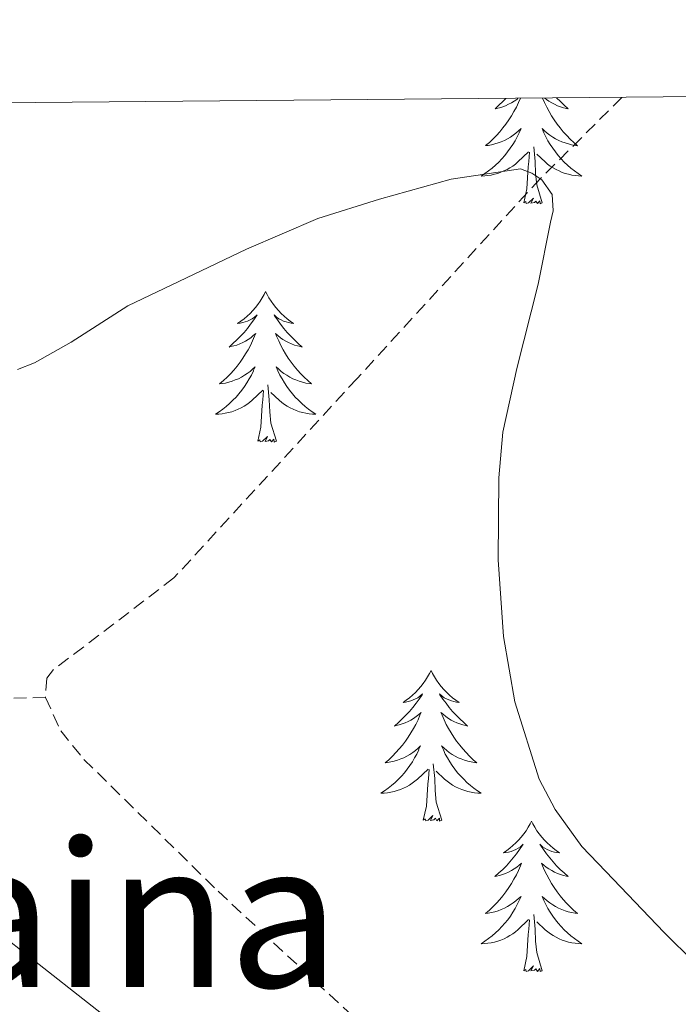
# Model space of a CAD drawing. Units: metres. Extents: x 558669 to 563150, y 4744484 to 4747493.
# Drawn here: x 562215 to 562267, y 4747149 to 4747227 of the extents above; entities that cross this region are included whole.
import ezdxf
from ezdxf.enums import TextEntityAlignment as Align

# ---------------------------------------------------------------- set-up
doc = ezdxf.new("R2010")
doc.units = ezdxf.units.M
doc.header["$MEASUREMENT"] = 0
doc.linetypes.add('TRAZOSX2', pattern=[1.5, 1, -0.5])
for name, color, linetype, lineweight in [('Level 11', 142, 'Continuous', 13), ('Level 36', 19, 'Continuous', 40), ('Level 45', 19, 'Continuous', 0), ('Level 5', 36, 'Continuous', 0), ('Level 61', 19, 'Continuous', 0)]:
    doc.layers.add(name, color=color, linetype=linetype, lineweight=lineweight)
doc.styles.add('Arial', font='ARIAL.TTF', dxfattribs={"height": 0.2})

msp = doc.modelspace()

# ---------------------------------------------------------------- linework, layer by layer
at = {"layer": 'Level 11', "color": 142, "linetype": 'TRAZOSX2', "lineweight": 13}
for points in [[(562262.72, 4747221.09, 580.48), (562256.25, 4747214.65, 580.01), (562241.74, 4747198.84, 578.98), (562227.22, 4747183.03, 577.94), (562222.46, 4747179.4, 577.54), (562217.69, 4747175.78, 577.13), (562217.15, 4747175.11, 577.06), (562217.04, 4747173.58, 576.95)], [(562217.04, 4747173.58, 576.95), (562166.13, 4747172.2, 579.82), (562069.61, 4747165.95, 585)], [(562217.04, 4747173.58, 576.95), (562218.25, 4747170.94, 576.78), (562220.09, 4747168.67, 576.62), (562230.72, 4747158.22, 575.99), (562246.9, 4747143.23, 575.75)]]:
    msp.add_polyline3d(points, dxfattribs=at)
at = {"layer": 'Level 36', "color": 92, "linetype": 'Continuous', "lineweight": 0}
for points in [[(562254.67, 4747221.02, 0.01), (562254.52, 4747220.68, 0.01), (562254.35, 4747220.32, 0.01), (562254.16, 4747219.97, 0.01), (562253.96, 4747219.63, 0.01), (562253.75, 4747219.3, 0.01), (562253.52, 4747218.98, 0.01), (562253.29, 4747218.67, 0.01), (562253.04, 4747218.37, 0.01), (562252.77, 4747218.08, 0.01), (562252.5, 4747217.79, 0.01), (562252.21, 4747217.52, 0.01), (562251.91, 4747217.27, 0.01), (562252.11, 4747217.29, 0.01), (562252.38, 4747217.34, 0.01), (562252.64, 4747217.4, 0.01), (562252.9, 4747217.48, 0.01), (562253.15, 4747217.57, 0.01), (562253.4, 4747217.68, 0.01), (562253.64, 4747217.8, 0.01), (562253.88, 4747217.94, 0.01), (562254.1, 4747218.09, 0.01), (562254.32, 4747218.26, 0.01), (562254.52, 4747218.43, 0.01), (562254.72, 4747218.62, 0.01), (562254.58, 4747218.29, 0.01), (562254.42, 4747217.97, 0.01), (562254.25, 4747217.66, 0.01), (562254.07, 4747217.35, 0.01), (562253.87, 4747217.06, 0.01), (562253.66, 4747216.77, 0.01), (562253.44, 4747216.49, 0.01), (562253.2, 4747216.22, 0.01), (562252.96, 4747215.96, 0.01), (562252.7, 4747215.72, 0.01), (562252.43, 4747215.49, 0.01), (562252.15, 4747215.26, 0.01), (562251.86, 4747215.06, 0.01), (562251.57, 4747214.86, 0.01), (562251.84, 4747214.87, 0.01), (562252.1, 4747214.9, 0.01), (562252.36, 4747214.94, 0.01), (562252.62, 4747215, 0.01), (562252.88, 4747215.07, 0.01), (562253.13, 4747215.16, 0.01), (562253.37, 4747215.26, 0.01), (562253.61, 4747215.37, 0.01), (562253.84, 4747215.5, 0.01), (562254.06, 4747215.65, 0.01), (562254.27, 4747215.81, 0.01), (562254.48, 4747215.98, 0.01), (562255.32, 4747216.78, 0.01)], [(562253.53, 4747221.01, 0.01), (562253.27, 4747220.75, 0.01), (562252.97, 4747220.46, 0.01), (562252.66, 4747220.19, 0.01), (562252.78, 4747220.22, 0.01), (562253.02, 4747220.27, 0.01), (562253.27, 4747220.35, 0.01), (562253.5, 4747220.43, 0.01), (562253.73, 4747220.54, 0.01), (562253.96, 4747220.66, 0.01), (562254.17, 4747220.79, 0.01), (562254.38, 4747220.93, 0.01), (562254.48, 4747221.01, 0.01)], [(562256.43, 4747221.03, 0.01), (562256.59, 4747220.68, 0.01), (562256.76, 4747220.32, 0.01), (562256.94, 4747219.97, 0.01), (562257.14, 4747219.63, 0.01), (562257.35, 4747219.3, 0.01), (562257.58, 4747218.98, 0.01), (562257.82, 4747218.67, 0.01), (562258.07, 4747218.37, 0.01), (562258.34, 4747218.07, 0.01), (562258.61, 4747217.79, 0.01), (562258.9, 4747217.52, 0.01), (562259.19, 4747217.26, 0.01), (562259, 4747217.29, 0.01), (562258.73, 4747217.34, 0.01), (562258.47, 4747217.4, 0.01), (562258.21, 4747217.48, 0.01), (562257.95, 4747217.57, 0.01), (562257.71, 4747217.68, 0.01), (562257.46, 4747217.8, 0.01), (562257.23, 4747217.94, 0.01), (562257.01, 4747218.09, 0.01), (562256.79, 4747218.26, 0.01), (562256.58, 4747218.43, 0.01), (562256.39, 4747218.62, 0.01), (562256.53, 4747218.29, 0.01), (562256.68, 4747217.97, 0.01), (562256.85, 4747217.66, 0.01), (562257.04, 4747217.35, 0.01), (562257.23, 4747217.06, 0.01), (562257.44, 4747216.77, 0.01), (562257.67, 4747216.49, 0.01), (562257.9, 4747216.22, 0.01), (562258.15, 4747215.96, 0.01), (562258.41, 4747215.72, 0.01), (562258.68, 4747215.48, 0.01), (562258.95, 4747215.26, 0.01), (562259.24, 4747215.05, 0.01), (562259.53, 4747214.86, 0.01), (562259.27, 4747214.87, 0.01), (562259, 4747214.9, 0.01), (562258.74, 4747214.94, 0.01), (562258.48, 4747215, 0.01), (562258.23, 4747215.07, 0.01), (562257.98, 4747215.15, 0.01), (562257.74, 4747215.26, 0.01), (562257.5, 4747215.37, 0.01), (562257.27, 4747215.5, 0.01), (562257.04, 4747215.65, 0.01), (562256.83, 4747215.81, 0.01), (562256.63, 4747215.98, 0.01), (562255.97, 4747216.6, 0.01)], [(562257.54, 4747221.04, 0.01), (562257.84, 4747220.75, 0.01), (562258.14, 4747220.46, 0.01), (562258.45, 4747220.19, 0.01), (562258.33, 4747220.22, 0.01), (562258.08, 4747220.27, 0.01), (562257.84, 4747220.35, 0.01), (562257.6, 4747220.43, 0.01), (562257.37, 4747220.54, 0.01), (562257.15, 4747220.66, 0.01), (562256.93, 4747220.79, 0.01), (562256.73, 4747220.93, 0.01), (562256.6, 4747221.03, 0.01)], [(562256.4, 4747212.73, 0.01), (562255.98, 4747214.17, 0.01), (562255.88, 4747215.07, 0.01), (562255.84, 4747216.02, 0.01), (562255.74, 4747217.18, 0.01)], [(562254.93, 4747212.73, 0.01), (562255.18, 4747213.85, 0.01), (562255.29, 4747215.59, 0.01), (562255.34, 4747216.02, 0.01), (562255.4, 4747216.74, 0.01)], [(562256.4, 4747212.73, 0.01), (562256.23, 4747212.66, 0.01), (562256.21, 4747212.9, 0.01), (562256.02, 4747212.68, 0.01), (562255.9, 4747212.88, 0.01), (562255.78, 4747212.77, 0.01), (562255.51, 4747212.72, 0.01), (562255.7, 4747213.11, 0.01), (562255.32, 4747212.73, 0.01), (562255.13, 4747212.68, 0.01), (562255.09, 4747212.84, 0.01), (562254.93, 4747212.73, 0.01)], [(562234.48, 4747205.71, 0.01), (562234.37, 4747205.49, 0.01), (562234.22, 4747205.22, 0.01), (562234.05, 4747204.95, 0.01), (562233.87, 4747204.69, 0.01), (562233.68, 4747204.45, 0.01), (562233.47, 4747204.21, 0.01), (562233.25, 4747203.98, 0.01), (562233.02, 4747203.77, 0.01), (562232.78, 4747203.56, 0.01), (562232.53, 4747203.37, 0.01), (562232.27, 4747203.19, 0.01), (562232.47, 4747203.22, 0.01), (562232.67, 4747203.26, 0.01), (562232.87, 4747203.31, 0.01), (562233.06, 4747203.38, 0.01), (562233.25, 4747203.46, 0.01), (562233.43, 4747203.56, 0.01), (562233.61, 4747203.68, 0.01), (562233.81, 4747203.87, 0.01), (562233.77, 4747203.8, 0.01), (562233.54, 4747203.46, 0.01), (562233.3, 4747203.12, 0.01), (562233.04, 4747202.79, 0.01), (562232.78, 4747202.48, 0.01), (562232.5, 4747202.17, 0.01), (562232.2, 4747201.88, 0.01), (562231.9, 4747201.6, 0.01), (562231.59, 4747201.32, 0.01), (562231.71, 4747201.35, 0.01), (562231.96, 4747201.41, 0.01), (562232.2, 4747201.48, 0.01), (562232.44, 4747201.57, 0.01), (562232.67, 4747201.67, 0.01), (562232.89, 4747201.79, 0.01), (562233.1, 4747201.92, 0.01), (562233.31, 4747202.06, 0.01), (562233.51, 4747202.22, 0.01), (562233.7, 4747202.39, 0.01), (562233.61, 4747202.17, 0.01), (562233.45, 4747201.81, 0.01), (562233.28, 4747201.45, 0.01), (562233.1, 4747201.11, 0.01), (562232.9, 4747200.77, 0.01), (562232.68, 4747200.44, 0.01), (562232.46, 4747200.11, 0.01), (562232.22, 4747199.8, 0.01), (562231.97, 4747199.5, 0.01), (562231.7, 4747199.21, 0.01), (562231.43, 4747198.93, 0.01), (562231.14, 4747198.66, 0.01), (562230.84, 4747198.4, 0.01), (562231.04, 4747198.42, 0.01), (562231.31, 4747198.47, 0.01), (562231.57, 4747198.53, 0.01), (562231.83, 4747198.61, 0.01), (562232.08, 4747198.71, 0.01), (562232.33, 4747198.81, 0.01), (562232.57, 4747198.94, 0.01), (562232.81, 4747199.08, 0.01), (562233.03, 4747199.22, 0.01), (562233.25, 4747199.39, 0.01), (562233.45, 4747199.56, 0.01), (562233.65, 4747199.75, 0.01), (562233.51, 4747199.43, 0.01)], [(562234.48, 4747205.71, 0.01), (562234.6, 4747205.49, 0.01), (562234.75, 4747205.22, 0.01), (562234.92, 4747204.95, 0.01), (562235.1, 4747204.69, 0.01), (562235.3, 4747204.45, 0.01), (562235.5, 4747204.21, 0.01), (562235.72, 4747203.98, 0.01), (562235.95, 4747203.77, 0.01), (562236.19, 4747203.56, 0.01), (562236.44, 4747203.37, 0.01), (562236.7, 4747203.19, 0.01), (562236.5, 4747203.22, 0.01), (562236.3, 4747203.26, 0.01), (562236.1, 4747203.31, 0.01), (562235.91, 4747203.38, 0.01), (562235.72, 4747203.46, 0.01), (562235.54, 4747203.56, 0.01), (562235.36, 4747203.68, 0.01), (562235.16, 4747203.87, 0.01), (562235.2, 4747203.8, 0.01), (562235.43, 4747203.46, 0.01), (562235.67, 4747203.12, 0.01), (562235.93, 4747202.79, 0.01), (562236.2, 4747202.48, 0.01), (562236.47, 4747202.17, 0.01), (562236.77, 4747201.88, 0.01), (562237.07, 4747201.6, 0.01), (562237.38, 4747201.32, 0.01), (562237.26, 4747201.35, 0.01), (562237.01, 4747201.41, 0.01), (562236.77, 4747201.48, 0.01), (562236.53, 4747201.57, 0.01), (562236.3, 4747201.67, 0.01), (562236.08, 4747201.79, 0.01), (562235.86, 4747201.92, 0.01), (562235.66, 4747202.06, 0.01), (562235.46, 4747202.22, 0.01), (562235.27, 4747202.39, 0.01), (562235.36, 4747202.17, 0.01), (562235.52, 4747201.81, 0.01), (562235.69, 4747201.45, 0.01), (562235.87, 4747201.11, 0.01), (562236.07, 4747200.77, 0.01), (562236.28, 4747200.44, 0.01), (562236.51, 4747200.11, 0.01), (562236.75, 4747199.8, 0.01), (562237, 4747199.5, 0.01), (562237.27, 4747199.21, 0.01), (562237.54, 4747198.93, 0.01), (562237.83, 4747198.66, 0.01), (562238.12, 4747198.4, 0.01), (562237.93, 4747198.42, 0.01), (562237.66, 4747198.47, 0.01), (562237.4, 4747198.53, 0.01), (562237.14, 4747198.61, 0.01), (562236.88, 4747198.71, 0.01), (562236.64, 4747198.81, 0.01), (562236.4, 4747198.94, 0.01), (562236.16, 4747199.08, 0.01), (562235.94, 4747199.22, 0.01), (562235.72, 4747199.39, 0.01), (562235.52, 4747199.56, 0.01), (562235.32, 4747199.75, 0.01), (562235.46, 4747199.43, 0.01)], [(562233.514, 4747199.429, 0.01), (562233.354, 4747199.099, 0.01), (562233.184, 4747198.789, 0.01), (562233.004, 4747198.49, 0.01), (562232.804, 4747198.19, 0.01), (562232.594, 4747197.9, 0.01), (562232.374, 4747197.62, 0.01), (562232.144, 4747197.36, 0.01), (562231.894, 4747197.1, 0.01), (562231.634, 4747196.85, 0.01), (562231.364, 4747196.62, 0.01), (562231.084, 4747196.4, 0.01), (562230.794, 4747196.19, 0.01), (562230.504, 4747196, 0.01), (562230.774, 4747196, 0.01), (562231.034, 4747196.03, 0.01), (562231.293, 4747196.07, 0.01), (562231.553, 4747196.13, 0.01), (562231.813, 4747196.2, 0.01), (562232.063, 4747196.29, 0.01), (562232.303, 4747196.39, 0.01), (562232.543, 4747196.51, 0.01), (562232.773, 4747196.64, 0.01), (562232.993, 4747196.78, 0.01), (562233.203, 4747196.94, 0.01), (562233.414, 4747197.11, 0.01), (562234.264, 4747197.909, 0.01)], [(562235.464, 4747199.429, 0.01), (562235.624, 4747199.099, 0.01), (562235.784, 4747198.789, 0.01), (562235.974, 4747198.489, 0.01), (562236.163, 4747198.189, 0.01), (562236.383, 4747197.899, 0.01), (562236.603, 4747197.619, 0.01), (562236.833, 4747197.359, 0.01), (562237.083, 4747197.099, 0.01), (562237.343, 4747196.849, 0.01), (562237.613, 4747196.619, 0.01), (562237.883, 4747196.399, 0.01), (562238.172, 4747196.189, 0.01), (562238.462, 4747195.999, 0.01), (562238.202, 4747195.999, 0.01), (562237.942, 4747196.029, 0.01), (562237.672, 4747196.069, 0.01), (562237.422, 4747196.129, 0.01), (562237.163, 4747196.199, 0.01), (562236.913, 4747196.289, 0.01), (562236.673, 4747196.389, 0.01), (562236.433, 4747196.509, 0.01), (562236.203, 4747196.639, 0.01), (562235.983, 4747196.779, 0.01), (562235.763, 4747196.939, 0.01), (562235.563, 4747197.109, 0.01), (562234.904, 4747197.729, 0.01)], [(562233.86, 4747193.86, 0.01), (562234.11, 4747194.98, 0.01), (562234.22, 4747196.72, 0.01), (562234.27, 4747197.15, 0.01), (562234.33, 4747197.88, 0.01)], [(562235.34, 4747193.86, 0.01), (562234.91, 4747195.3, 0.01), (562234.82, 4747196.2, 0.01), (562234.77, 4747197.15, 0.01), (562234.67, 4747198.32, 0.01)], [(562235.34, 4747193.86, 0.01), (562235.16, 4747193.79, 0.01), (562235.14, 4747194.03, 0.01), (562234.95, 4747193.81, 0.01), (562234.83, 4747194.01, 0.01), (562234.71, 4747193.9, 0.01), (562234.44, 4747193.85, 0.01), (562234.64, 4747194.24, 0.01), (562234.25, 4747193.86, 0.01), (562234.06, 4747193.81, 0.01), (562234.02, 4747193.97, 0.01), (562233.86, 4747193.86, 0.01)], [(562247.59, 4747175.7, 0.01), (562247.48, 4747175.48, 0.01), (562247.32, 4747175.21, 0.01), (562247.16, 4747174.94, 0.01), (562246.98, 4747174.68, 0.01), (562246.78, 4747174.44, 0.01), (562246.57, 4747174.2, 0.01), (562246.36, 4747173.97, 0.01), (562246.12, 4747173.76, 0.01), (562245.88, 4747173.55, 0.01), (562245.63, 4747173.36, 0.01), (562245.37, 4747173.18, 0.01), (562245.57, 4747173.21, 0.01), (562245.78, 4747173.24, 0.01), (562245.98, 4747173.3, 0.01), (562246.17, 4747173.37, 0.01), (562246.36, 4747173.45, 0.01), (562246.54, 4747173.55, 0.01), (562246.71, 4747173.66, 0.01), (562246.92, 4747173.86, 0.01), (562246.88, 4747173.79, 0.01), (562246.65, 4747173.44, 0.01), (562246.4, 4747173.11, 0.01), (562246.15, 4747172.78, 0.01), (562245.88, 4747172.47, 0.01), (562245.6, 4747172.16, 0.01), (562245.31, 4747171.87, 0.01), (562245.01, 4747171.58, 0.01), (562244.69, 4747171.31, 0.01), (562244.82, 4747171.34, 0.01), (562245.06, 4747171.4, 0.01), (562245.3, 4747171.47, 0.01), (562245.54, 4747171.56, 0.01), (562245.77, 4747171.66, 0.01), (562246, 4747171.78, 0.01), (562246.21, 4747171.91, 0.01), (562246.42, 4747172.05, 0.01), (562246.62, 4747172.21, 0.01), (562246.8, 4747172.38, 0.01), (562246.71, 4747172.16, 0.01), (562246.56, 4747171.8, 0.01), (562246.39, 4747171.44, 0.01), (562246.2, 4747171.1, 0.01), (562246, 4747170.76, 0.01), (562245.79, 4747170.42, 0.01), (562245.56, 4747170.1, 0.01), (562245.32, 4747169.79, 0.01), (562245.07, 4747169.49, 0.01), (562244.81, 4747169.2, 0.01), (562244.53, 4747168.92, 0.01), (562244.25, 4747168.64, 0.01), (562243.95, 4747168.39, 0.01), (562244.15, 4747168.41, 0.01), (562244.41, 4747168.46, 0.01), (562244.68, 4747168.52, 0.01), (562244.94, 4747168.6, 0.01), (562245.19, 4747168.7, 0.01), (562245.44, 4747168.8, 0.01), (562245.68, 4747168.93, 0.01), (562245.91, 4747169.06, 0.01), (562246.14, 4747169.21, 0.01), (562246.35, 4747169.38, 0.01), (562246.56, 4747169.55, 0.01), (562246.76, 4747169.74, 0.01), (562246.61, 4747169.42, 0.01)], [(562247.59, 4747175.7, 0.01), (562247.7, 4747175.48, 0.01), (562247.86, 4747175.21, 0.01), (562248.02, 4747174.94, 0.01), (562248.21, 4747174.68, 0.01), (562248.4, 4747174.44, 0.01), (562248.61, 4747174.2, 0.01), (562248.83, 4747173.97, 0.01), (562249.06, 4747173.76, 0.01), (562249.3, 4747173.55, 0.01), (562249.55, 4747173.36, 0.01), (562249.81, 4747173.18, 0.01), (562249.61, 4747173.21, 0.01), (562249.41, 4747173.24, 0.01), (562249.21, 4747173.3, 0.01), (562249.01, 4747173.37, 0.01), (562248.82, 4747173.45, 0.01), (562248.64, 4747173.55, 0.01), (562248.47, 4747173.66, 0.01), (562248.26, 4747173.86, 0.01), (562248.3, 4747173.79, 0.01), (562248.53, 4747173.44, 0.01), (562248.78, 4747173.11, 0.01), (562249.03, 4747172.78, 0.01), (562249.3, 4747172.47, 0.01), (562249.58, 4747172.16, 0.01), (562249.87, 4747171.87, 0.01), (562250.18, 4747171.58, 0.01), (562250.49, 4747171.31, 0.01), (562250.36, 4747171.34, 0.01), (562250.12, 4747171.4, 0.01), (562249.88, 4747171.47, 0.01), (562249.64, 4747171.56, 0.01), (562249.41, 4747171.66, 0.01), (562249.19, 4747171.78, 0.01), (562248.97, 4747171.91, 0.01), (562248.76, 4747172.05, 0.01), (562248.57, 4747172.21, 0.01), (562248.38, 4747172.38, 0.01), (562248.47, 4747172.16, 0.01), (562248.62, 4747171.8, 0.01), (562248.8, 4747171.44, 0.01), (562248.98, 4747171.1, 0.01), (562249.18, 4747170.76, 0.01), (562249.39, 4747170.42, 0.01), (562249.62, 4747170.1, 0.01), (562249.86, 4747169.79, 0.01), (562250.11, 4747169.49, 0.01), (562250.37, 4747169.2, 0.01), (562250.65, 4747168.92, 0.01), (562250.94, 4747168.64, 0.01), (562251.23, 4747168.39, 0.01), (562251.04, 4747168.41, 0.01), (562250.77, 4747168.46, 0.01), (562250.51, 4747168.52, 0.01), (562250.25, 4747168.6, 0.01), (562249.99, 4747168.7, 0.01), (562249.74, 4747168.8, 0.01), (562249.5, 4747168.93, 0.01), (562249.27, 4747169.06, 0.01), (562249.04, 4747169.21, 0.01), (562248.83, 4747169.38, 0.01), (562248.62, 4747169.55, 0.01), (562248.43, 4747169.74, 0.01), (562248.57, 4747169.42, 0.01)], [(562246.611, 4747169.421, 0.01), (562246.461, 4747169.091, 0.01), (562246.291, 4747168.781, 0.01), (562246.111, 4747168.481, 0.01), (562245.911, 4747168.181, 0.01), (562245.701, 4747167.891, 0.01), (562245.48, 4747167.611, 0.01), (562245.24, 4747167.341, 0.01), (562245, 4747167.091, 0.01), (562244.74, 4747166.841, 0.01), (562244.47, 4747166.611, 0.01), (562244.19, 4747166.381, 0.01), (562243.9, 4747166.181, 0.01), (562243.61, 4747165.981, 0.01), (562243.88, 4747165.991, 0.01), (562244.14, 4747166.021, 0.01), (562244.4, 4747166.061, 0.01), (562244.66, 4747166.121, 0.01), (562244.92, 4747166.191, 0.01), (562245.16, 4747166.281, 0.01), (562245.41, 4747166.381, 0.01), (562245.65, 4747166.501, 0.01), (562245.88, 4747166.631, 0.01), (562246.1, 4747166.771, 0.01), (562246.31, 4747166.931, 0.01), (562246.52, 4747167.101, 0.01), (562247.36, 4747167.901, 0.01)], [(562248.571, 4747169.421, 0.01), (562248.72, 4747169.091, 0.01), (562248.89, 4747168.781, 0.01), (562249.08, 4747168.481, 0.01), (562249.27, 4747168.181, 0.01), (562249.48, 4747167.891, 0.01), (562249.7, 4747167.611, 0.01), (562249.94, 4747167.341, 0.01), (562250.189, 4747167.091, 0.01), (562250.439, 4747166.841, 0.01), (562250.709, 4747166.611, 0.01), (562250.989, 4747166.381, 0.01), (562251.279, 4747166.18, 0.01), (562251.569, 4747165.98, 0.01), (562251.309, 4747165.991, 0.01), (562251.039, 4747166.021, 0.01), (562250.779, 4747166.061, 0.01), (562250.519, 4747166.121, 0.01), (562250.269, 4747166.191, 0.01), (562250.019, 4747166.281, 0.01), (562249.769, 4747166.381, 0.01), (562249.539, 4747166.501, 0.01), (562249.299, 4747166.631, 0.01), (562249.08, 4747166.771, 0.01), (562248.87, 4747166.931, 0.01), (562248.67, 4747167.101, 0.01), (562248.01, 4747167.721, 0.01)], [(562248.44, 4747163.85, 0.01), (562248.01, 4747165.29, 0.01), (562247.92, 4747166.19, 0.01), (562247.88, 4747167.14, 0.01), (562247.77, 4747168.31, 0.01)], [(562246.97, 4747163.85, 0.01), (562247.22, 4747164.97, 0.01), (562247.33, 4747166.71, 0.01), (562247.38, 4747167.14, 0.01), (562247.44, 4747167.86, 0.01)], [(562248.44, 4747163.85, 0.01), (562248.27, 4747163.78, 0.01), (562248.25, 4747164.02, 0.01), (562248.06, 4747163.8, 0.01), (562247.94, 4747164, 0.01), (562247.82, 4747163.89, 0.01), (562247.55, 4747163.84, 0.01), (562247.74, 4747164.23, 0.01), (562247.36, 4747163.85, 0.01), (562247.17, 4747163.8, 0.01), (562247.13, 4747163.96, 0.01), (562246.97, 4747163.85, 0.01)], [(562255.55, 4747163.78, 0.01), (562255.44, 4747163.56, 0.01), (562255.28, 4747163.29, 0.01), (562255.12, 4747163.02, 0.01), (562254.94, 4747162.76, 0.01), (562254.74, 4747162.52, 0.01), (562254.53, 4747162.28, 0.01), (562254.32, 4747162.05, 0.01), (562254.08, 4747161.84, 0.01), (562253.84, 4747161.63, 0.01), (562253.59, 4747161.44, 0.01), (562253.33, 4747161.26, 0.01), (562253.53, 4747161.29, 0.01), (562253.74, 4747161.32, 0.01), (562253.94, 4747161.38, 0.01), (562254.13, 4747161.45, 0.01), (562254.32, 4747161.53, 0.01), (562254.5, 4747161.63, 0.01), (562254.67, 4747161.74, 0.01), (562254.88, 4747161.94, 0.01), (562254.84, 4747161.87, 0.01), (562254.61, 4747161.53, 0.01), (562254.36, 4747161.19, 0.01), (562254.11, 4747160.86, 0.01), (562253.84, 4747160.55, 0.01), (562253.56, 4747160.24, 0.01), (562253.27, 4747159.95, 0.01), (562252.97, 4747159.67, 0.01), (562252.65, 4747159.4, 0.01), (562252.78, 4747159.42, 0.01), (562253.02, 4747159.48, 0.01), (562253.26, 4747159.55, 0.01), (562253.5, 4747159.64, 0.01), (562253.73, 4747159.74, 0.01), (562253.96, 4747159.86, 0.01), (562254.17, 4747159.99, 0.01), (562254.38, 4747160.13, 0.01), (562254.58, 4747160.29, 0.01), (562254.76, 4747160.46, 0.01), (562254.67, 4747160.24, 0.01), (562254.52, 4747159.88, 0.01), (562254.35, 4747159.52, 0.01), (562254.16, 4747159.18, 0.01), (562253.96, 4747158.84, 0.01), (562253.75, 4747158.51, 0.01), (562253.52, 4747158.18, 0.01), (562253.28, 4747157.87, 0.01), (562253.03, 4747157.57, 0.01), (562252.77, 4747157.28, 0.01), (562252.49, 4747157, 0.01), (562252.21, 4747156.73, 0.01), (562251.91, 4747156.47, 0.01), (562252.11, 4747156.49, 0.01), (562252.37, 4747156.54, 0.01), (562252.64, 4747156.6, 0.01), (562252.9, 4747156.68, 0.01), (562253.15, 4747156.78, 0.01), (562253.4, 4747156.88, 0.01), (562253.64, 4747157.01, 0.01), (562253.87, 4747157.14, 0.01), (562254.1, 4747157.3, 0.01), (562254.31, 4747157.46, 0.01), (562254.52, 4747157.64, 0.01), (562254.72, 4747157.82, 0.01), (562254.57, 4747157.5, 0.01)], [(562255.55, 4747163.78, 0.01), (562255.66, 4747163.56, 0.01), (562255.82, 4747163.29, 0.01), (562255.98, 4747163.02, 0.01), (562256.17, 4747162.76, 0.01), (562256.36, 4747162.52, 0.01), (562256.57, 4747162.28, 0.01), (562256.79, 4747162.05, 0.01), (562257.02, 4747161.84, 0.01), (562257.26, 4747161.63, 0.01), (562257.51, 4747161.44, 0.01), (562257.77, 4747161.26, 0.01), (562257.57, 4747161.29, 0.01), (562257.37, 4747161.32, 0.01), (562257.17, 4747161.38, 0.01), (562256.97, 4747161.45, 0.01), (562256.78, 4747161.53, 0.01), (562256.6, 4747161.63, 0.01), (562256.43, 4747161.74, 0.01), (562256.22, 4747161.94, 0.01), (562256.26, 4747161.87, 0.01), (562256.49, 4747161.53, 0.01), (562256.74, 4747161.19, 0.01), (562256.99, 4747160.86, 0.01), (562257.26, 4747160.55, 0.01), (562257.54, 4747160.24, 0.01), (562257.83, 4747159.95, 0.01), (562258.14, 4747159.67, 0.01), (562258.45, 4747159.4, 0.01), (562258.32, 4747159.42, 0.01), (562258.08, 4747159.48, 0.01), (562257.84, 4747159.55, 0.01), (562257.6, 4747159.64, 0.01), (562257.37, 4747159.74, 0.01), (562257.15, 4747159.86, 0.01), (562256.93, 4747159.99, 0.01), (562256.72, 4747160.13, 0.01), (562256.53, 4747160.29, 0.01), (562256.34, 4747160.46, 0.01), (562256.43, 4747160.24, 0.01), (562256.58, 4747159.88, 0.01), (562256.76, 4747159.52, 0.01), (562256.94, 4747159.18, 0.01), (562257.14, 4747158.84, 0.01), (562257.35, 4747158.51, 0.01), (562257.58, 4747158.18, 0.01), (562257.82, 4747157.87, 0.01), (562258.07, 4747157.57, 0.01), (562258.33, 4747157.28, 0.01), (562258.61, 4747157, 0.01), (562258.89, 4747156.73, 0.01), (562259.19, 4747156.47, 0.01), (562259, 4747156.49, 0.01), (562258.73, 4747156.54, 0.01), (562258.46, 4747156.6, 0.01), (562258.21, 4747156.68, 0.01), (562257.95, 4747156.78, 0.01), (562257.7, 4747156.88, 0.01), (562257.46, 4747157.01, 0.01), (562257.23, 4747157.14, 0.01), (562257, 4747157.3, 0.01), (562256.79, 4747157.46, 0.01), (562256.58, 4747157.64, 0.01), (562256.39, 4747157.82, 0.01), (562256.53, 4747157.5, 0.01)], [(562254.565, 4747157.501, 0.01), (562254.415, 4747157.181, 0.01), (562254.255, 4747156.861, 0.01), (562254.075, 4747156.561, 0.01), (562253.875, 4747156.261, 0.01), (562253.665, 4747155.971, 0.01), (562253.445, 4747155.691, 0.01), (562253.205, 4747155.421, 0.01), (562252.965, 4747155.171, 0.01), (562252.704, 4747154.921, 0.01), (562252.434, 4747154.692, 0.01), (562252.154, 4747154.472, 0.01), (562251.864, 4747154.262, 0.01), (562251.574, 4747154.072, 0.01), (562251.844, 4747154.082, 0.01), (562252.104, 4747154.102, 0.01), (562252.364, 4747154.142, 0.01), (562252.624, 4747154.202, 0.01), (562252.874, 4747154.271, 0.01), (562253.124, 4747154.361, 0.01), (562253.374, 4747154.461, 0.01), (562253.614, 4747154.581, 0.01), (562253.844, 4747154.711, 0.01), (562254.064, 4747154.851, 0.01), (562254.274, 4747155.011, 0.01), (562254.474, 4747155.181, 0.01), (562255.324, 4747155.981, 0.01)], [(562256.535, 4747157.501, 0.01), (562256.685, 4747157.181, 0.01), (562256.855, 4747156.861, 0.01), (562257.034, 4747156.561, 0.01), (562257.234, 4747156.261, 0.01), (562257.444, 4747155.971, 0.01), (562257.664, 4747155.691, 0.01), (562257.904, 4747155.421, 0.01), (562258.144, 4747155.171, 0.01), (562258.404, 4747154.921, 0.01), (562258.673, 4747154.691, 0.01), (562258.953, 4747154.471, 0.01), (562259.243, 4747154.261, 0.01), (562259.533, 4747154.071, 0.01), (562259.263, 4747154.081, 0.01), (562259.003, 4747154.101, 0.01), (562258.743, 4747154.141, 0.01), (562258.483, 4747154.201, 0.01), (562258.233, 4747154.271, 0.01), (562257.983, 4747154.361, 0.01), (562257.734, 4747154.461, 0.01), (562257.494, 4747154.581, 0.01), (562257.264, 4747154.711, 0.01), (562257.044, 4747154.851, 0.01), (562256.834, 4747155.011, 0.01), (562256.634, 4747155.181, 0.01), (562255.974, 4747155.801, 0.01)], [(562256.4, 4747151.93, 0.01), (562255.97, 4747153.37, 0.01), (562255.88, 4747154.27, 0.01), (562255.84, 4747155.22, 0.01), (562255.73, 4747156.39, 0.01)], [(562254.93, 4747151.93, 0.01), (562255.18, 4747153.05, 0.01), (562255.29, 4747154.79, 0.01), (562255.34, 4747155.22, 0.01), (562255.4, 4747155.95, 0.01)], [(562256.4, 4747151.93, 0.01), (562256.23, 4747151.86, 0.01), (562256.21, 4747152.1, 0.01), (562256.02, 4747151.88, 0.01), (562255.9, 4747152.08, 0.01), (562255.78, 4747151.97, 0.01), (562255.51, 4747151.92, 0.01), (562255.7, 4747152.31, 0.01), (562255.32, 4747151.93, 0.01), (562255.13, 4747151.88, 0.01), (562255.09, 4747152.04, 0.01), (562254.93, 4747151.93, 0.01)]]:
    msp.add_polyline3d(points, dxfattribs=at)
at = {"layer": 'Level 5', "color": 36, "linetype": 'Continuous', "lineweight": 0}
for points in [[(562214.82, 4747199.55, 580.01), (562216.18, 4747200.08, 580.01), (562219.08, 4747201.71, 580.01), (562223.58, 4747204.59, 580.01), (562227.62, 4747206.51, 580.01), (562232.97, 4747209.07, 580.01), (562238.63, 4747211.51, 580.01), (562243.5, 4747213.03, 580.01), (562249.19, 4747214.61, 580.01), (562254.68, 4747215.43, 580.01), (562255.59, 4747215.1, 580.01), (562256.38, 4747214.56, 580.01), (562257.18, 4747213.41, 580.01), (562257.26, 4747212.1, 580.01), (562257.06, 4747211.2, 580.01), (562256.09, 4747206.29, 580.01), (562254.38, 4747199.62, 580.01), (562253.29, 4747194.59, 580.01), (562252.97, 4747190.95, 580.01), (562252.9, 4747184.48, 580.01), (562253.34, 4747178.4, 580.01), (562254.23, 4747173.23, 580.01), (562256.15, 4747167.09, 580.01), (562257.42, 4747164.71, 580.01), (562259.53, 4747161.78, 580.01), (562261.45, 4747159.79, 580.01), (562266.07, 4747154.96, 580.01), (562270.87, 4747150.21, 580.01)], [(562224.196, 4747146.396, 580.01), (562212.681, 4747155.437, 580.01), (562210.202, 4747156.707, 580.01), (562205.244, 4747158.977, 580.01), (562202.814, 4747159.507, 580.01), (562196.976, 4747160.388, 580.01), (562191.747, 4747160.999, 580.01), (562184.698, 4747162.209, 580.01), (562179.219, 4747162.71, 580.01), (562175.13, 4747163.621, 580.01), (562169.852, 4747165.461, 580.01), (562163.674, 4747167.762, 580.01), (562162.954, 4747168.582, 580.01), (562162.385, 4747169.482, 580.01)]]:
    msp.add_polyline3d(points, dxfattribs=at)
at = {"layer": 'Level 61', "color": 19, "linetype": 'Continuous', "lineweight": 0}
msp.add_polyline3d([(562955.81, 4747227.24, 0.01), (562977, 4744913.82, 0.01), (559572.62, 4744883.64, 0.01), (559552.6, 4747197.05, 0.01), (562955.81, 4747227.24, 0.01)], close=True, dxfattribs=at)

# ---------------------------------------------------------------- texts
at = {"layer": 'Level 45', "color": 19, "linetype": 'Continuous', "lineweight": 0, "style": 'Arial'}
msp.add_text('Berberikako Gaina', height=11.49996, dxfattribs=at).set_placement((562172.665, 4747156.38, 585.01), align=Align.MIDDLE_CENTER)

doc.saveas('drawing.dxf')
